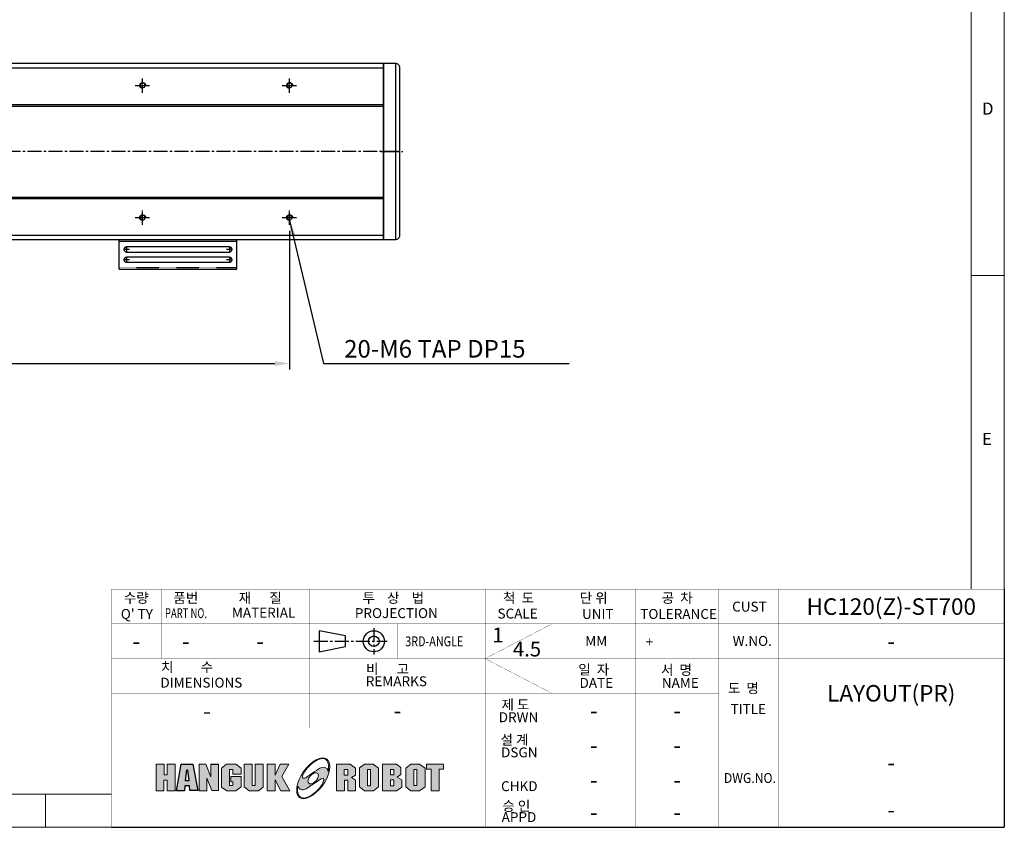
# Model space of a CAD drawing. Units: millimetres. Extents: x 10 to 5510, y 10 to 1256.
# Drawn here: x 4840 to 5510, y 10 to 560 of the extents above; entities that cross this region are included whole.
import ezdxf
from ezdxf.enums import TextEntityAlignment as Align

# ---------------------------------------------------------------- set-up
doc = ezdxf.new("R2010")
doc.units = ezdxf.units.MM
doc.header["$LTSCALE"] = 0.5
doc.header["$PDSIZE"] = -1
for name, pattern in [('CENTER', [2, 1.25, -0.25, 0.25, -0.25]), ('CENTER2', [28.575, 19.05, -3.175, 3.175, -3.175]), ('HIDDEN', [0.375, 0.25, -0.125])]:
    doc.linetypes.add(name, pattern=pattern)
for name, color, linetype in [('1', 3, 'CENTER2'), ('2', 5, 'HIDDEN'), ('CL', 1, 'CENTER'), ('Layer 1', 7, 'Continuous'), ('표제란', 4, 'Continuous')]:
    doc.layers.add(name, color=color, linetype=linetype)
doc.styles.get("Standard").update_dxf_attribs({"font": 'romans.shx', "bigfont": 'whgtxt.shx'})
doc.dimstyles.new('A3', dxfattribs={"dimscale": 4, "dimtxt": 3, "dimasz": 2.5, "dimexe": 1, "dimexo": 1, "dimgap": 1, "dimtad": 1, "dimdec": 4, "dimdsep": 46, "dimtxsty": 'Standard', "dimcen": 0, "dimclrd": 4, "dimclre": 4, "dimclrt": 254, "dimazin": 2, "dimtfac": 1, "dimtdec": 4, "dimtmove": 0, "dimatfit": 3, "dimfxl": 1, "dimtolj": 1, "dimarcsym": 0})

# ---------------------------------------------------------------- blocks, each defined once
blk = doc.blocks.new('표제란2')
at = {"linetype": 'Continuous', "lineweight": 0}
for p, q in [((410, 20), (410, 297)), ((10, 20), (410, 20))]:
    blk.add_line(p, q, dxfattribs=at)
at = {"layer": '표제란', "linetype": 'Continuous', "lineweight": 0}
for p, q in [((405, 292), (405, 56)), ((405, 103.5), (410, 103.5)), ((15, 25), (275, 25)), ((265, 20), (265, 25))]:
    blk.add_line(p, q, dxfattribs=at)
at = {"layer": '표제란', "linetype": 'Continuous', "lineweight": 0, "attachment_point": 1}
for s, insert, char_height in [('D', (406.67, 129.67), 1.85), ('{\\fArial|b0|i0|c0|p32;E}', (406.67, 79.67), 1.8521)]:
    blk.add_mtext(s, dxfattribs=dict(at, insert=insert, char_height=char_height))
blk = doc.blocks.new('block 8')
at = {"layer": 'Layer 1', "lineweight": 0}
for points in [[(353.37, 441.04), (356.89, 443.2), (356.89, 449.37), (352.29, 452.74), (340.16, 452.74), (340.16, 429.35), (347.09, 429.35), (347.09, 438.78), (350.16, 438.78), (350.16, 429.35), (356.92, 429.35), (356.92, 438.64), (353.37, 441.04)], [(350.14, 443.06), (347.07, 443.06), (347.07, 448.29), (350.14, 448.29), (350.14, 443.06)]]:
    blk.add_lwpolyline(points, dxfattribs=at)
blk = doc.blocks.new('FGH3Y3')
h = blk.add_hatch(color=253)
edge = h.paths.add_edge_path(flags=16)
edge.add_spline(control_points=[(244.47, 15.5), (244.31, 14.64), (243.23, 13.77), (243.23, 13.77), (242.12, 12.71), (241.29, 12.86), (241.29, 12.86), (240.71, 12.89), (240.53, 13.48), (240.53, 13.48), (240.39, 13.92), (240.53, 14.7), (240.53, 14.7), (240.61, 14.21), (241.12, 14.14), (241.12, 14.14), (241.55, 13.97), (242.63, 14.85), (242.63, 14.85), (242.63, 14.85), (244.12, 15.82), (244.12, 15.82), (244.69, 16.01), (244.47, 15.5), (244.47, 15.5)], knot_values=[0, 0, 0, 0, 1, 1, 1, 2, 2, 2, 3, 3, 3, 4, 4, 4, 5, 5, 5, 6, 6, 6, 7, 7, 7, 8, 8, 8, 8], degree=3, periodic=0)
edge = h.paths.add_edge_path()
edge.add_spline(control_points=[(244.66, 19), (243.69, 19.27), (241.99, 18.08), (241, 16.32), (240.1, 14.71), (240.08, 13.06), (241.06, 12.79), (242.03, 12.52), (243.59, 13.61), (244.66, 15.31), (245.74, 17.02), (245.64, 18.73), (244.66, 19)], knot_values=[0, 0, 0, 0, 1, 1, 1, 2, 2, 2, 3, 3, 3, 4, 4, 4, 4], degree=3, periodic=0)
edge = h.paths.add_edge_path(flags=16)
edge.add_spline(control_points=[(245.15, 17.06), (245.16, 17.23), (244.99, 17.41), (244.99, 17.41), (244.52, 17.86), (243.77, 17.38), (243.77, 17.38), (243.63, 17.28), (241.68, 15.96), (241.68, 15.96), (241.68, 15.96), (241.18, 15.76), (241.2, 16.05), (241.2, 16.05), (241.33, 16.92), (242.36, 17.89), (242.36, 17.89), (243.51, 18.96), (244.32, 18.94), (244.32, 18.94), (245.24, 18.99), (245.26, 17.93), (245.26, 17.93), (245.27, 17.09), (245.19, 16.97), (245.19, 16.97), (245.13, 16.89), (245.15, 17.06)], knot_values=[0, 0, 0, 0, 1, 1, 1, 2, 2, 2, 3, 3, 3, 4, 4, 4, 5, 5, 5, 6, 6, 6, 7, 7, 7, 8, 8, 8, 9, 9, 9, 9], degree=3, periodic=0)
edge = h.paths.add_edge_path(flags=16)
edge.add_spline(control_points=[(242.2, 15.95), (242.2, 15.95), (242.44, 16.47), (243.05, 16.72), (243.05, 16.72), (243.65, 16.93), (243.67, 16.28), (243.67, 16.28), (243.72, 15.64), (242.85, 15.14), (242.85, 15.14), (242.29, 14.82), (242.12, 15.28), (242.12, 15.28), (241.96, 15.47), (242.2, 15.95)], knot_values=[0, 0, 0, 0, 1, 1, 1, 2, 2, 2, 3, 3, 3, 4, 4, 4, 5, 5, 5, 5], degree=3, periodic=0)
h = blk.add_hatch(color=142)
h.paths.add_polyline_path([(219.84, 15.62), (220.36, 15.62), (220.36, 13.98), (221.57, 13.98), (221.57, 18.06), (220.36, 18.06), (220.36, 16.42), (219.85, 16.42), (219.85, 18.06), (218.63, 18.06), (218.63, 13.98), (219.84, 13.98)])
h.paths.add_polyline_path([(221.77, 13.98), (222.99, 13.98), (223.07, 14.72), (223.78, 14.72), (223.85, 14), (225.07, 14), (224.31, 18.06), (222.52, 18.06)])
h.paths.add_polyline_path([(223.16, 15.52), (223.35, 17.2), (223.47, 17.2), (223.7, 15.52)], flags=16)
h.paths.add_polyline_path([(226.44, 15.91), (227.21, 13.99), (228.25, 13.99), (228.25, 18.06), (227.08, 18.06), (227.08, 16.1), (226.31, 18.06), (225.26, 18.07), (225.26, 13.98), (226.44, 13.98)])
h.paths.add_polyline_path([(229.94, 17.27), (230.49, 17.27), (230.49, 16.54), (231.74, 16.54), (231.74, 17.47), (230.95, 18.06), (229.51, 18.06), (228.73, 17.48), (228.73, 14.54), (229.55, 13.98), (230.94, 13.98), (231.75, 14.56), (231.75, 16.15), (230.18, 16.15), (230.18, 15.33), (230.48, 15.33), (230.48, 14.77), (229.94, 14.77)])
h.paths.add_polyline_path([(233.44, 18.06), (232.22, 18.06), (232.22, 14.57), (233, 13.98), (234.43, 13.98), (235.17, 14.53), (235.17, 18.06), (233.94, 18.06), (233.94, 14.76), (233.44, 14.76)])
h.paths.add_polyline_path([(235.79, 13.98), (237.01, 13.98), (237.01, 15.68), (237.9, 13.98), (239.26, 13.98), (238.04, 16.15), (239.11, 18.06), (237.8, 18.06), (237.01, 16.37), (237.01, 18.06), (235.79, 18.06)])
h = blk.add_hatch(color=232)
h.paths.add_polyline_path([(247.68, 15.62), (248.22, 15.62), (248.22, 13.97), (249.4, 13.97), (249.4, 15.59), (248.78, 16.02), (249.39, 16.39), (249.39, 17.47), (248.59, 18.06), (246.47, 18.06), (246.47, 13.97), (247.68, 13.97)])
h.paths.add_polyline_path([(247.67, 16.37), (247.67, 17.28), (248.21, 17.28), (248.21, 16.37)], flags=16)
h.paths.add_polyline_path([(250.01, 14.56), (250.79, 13.97), (252.16, 13.97), (252.97, 14.58), (252.97, 17.48), (252.15, 18.06), (250.79, 18.06), (250.01, 17.49)])
h.paths.add_polyline_path([(251.23, 17.28), (251.74, 17.28), (251.74, 14.75), (251.23, 14.75)], flags=16)
h.paths.add_polyline_path([(253.57, 13.97), (255.75, 13.97), (256.53, 14.55), (256.53, 15.67), (255.85, 16.08), (256.42, 16.46), (256.42, 17.55), (255.75, 18.06), (253.57, 18.06)])
h.paths.add_polyline_path([(254.81, 17.28), (255.32, 17.28), (255.32, 16.41), (254.81, 16.41)], flags=16)
h.paths.add_polyline_path([(254.81, 15.67), (255.32, 15.67), (255.32, 14.73), (254.81, 14.73)], flags=16)
h.paths.add_polyline_path([(257.94, 18.06), (257.15, 17.46), (257.15, 14.57), (257.94, 13.97), (259.29, 13.97), (260.13, 14.57), (260.13, 17.46), (259.29, 18.06)])
h.paths.add_polyline_path([(258.39, 17.28), (258.89, 17.28), (258.89, 14.76), (258.39, 14.76)], flags=16)
h.paths.add_polyline_path([(260.38, 18.06), (260.38, 17.29), (261.07, 17.29), (261.07, 13.97), (262.31, 13.97), (262.31, 17.29), (262.98, 17.29), (262.98, 18.06)])
for p, q in [((221.77, 13.98), (222.52, 18.06)), ((222.52, 18.06), (224.31, 18.06)), ((223.16, 15.52), (223.35, 17.2)), ((223.35, 17.2), (223.47, 17.2)), ((223.47, 17.2), (223.7, 15.52)), ((224.31, 18.06), (225.07, 14)), ((227.08, 18.06), (228.25, 18.06)), ((223.7, 15.52), (223.16, 15.52)), ((222.99, 13.98), (221.77, 13.98)), ((223.07, 14.72), (222.99, 13.98)), ((223.78, 14.72), (223.07, 14.72)), ((223.85, 14), (223.78, 14.72)), ((225.07, 14), (223.85, 14))]:
    blk.add_line(p, q)
at = {"layer": 'Layer 1', "lineweight": 0}
for p, q in [((250.79, 18.06), (250.01, 17.49)), ((250.01, 17.49), (250.01, 14.56)), ((252.15, 18.06), (250.79, 18.06)), ((251.23, 17.28), (251.74, 17.28)), ((251.23, 14.75), (251.23, 17.28)), ((251.74, 17.28), (251.74, 14.75)), ((252.97, 17.48), (252.15, 18.06)), ((252.97, 14.58), (252.97, 17.48)), ((248.22, 15.62), (248.22, 15.62)), ((248.22, 15.62), (248.22, 15.62)), ((250.01, 14.56), (250.79, 13.97)), ((250.79, 13.97), (252.16, 13.97)), ((251.74, 14.75), (251.23, 14.75)), ((252.16, 13.97), (252.97, 14.58))]:
    blk.add_line(p, q, dxfattribs=at)
for points in [[(218.63, 18.06), (218.63, 13.98), (219.84, 13.98), (219.84, 15.62), (220.36, 15.62), (220.36, 13.98), (221.57, 13.98), (221.57, 18.06), (220.36, 18.06), (220.36, 16.42), (219.85, 16.42), (219.85, 18.06), (218.63, 18.06)], [(227.08, 18.06), (227.08, 16.1), (226.31, 18.06), (225.26, 18.07), (225.26, 13.98), (226.44, 13.98), (226.44, 15.91), (227.21, 13.99), (228.25, 13.99), (228.25, 18.06)], [(229.51, 18.06), (228.73, 17.48), (228.73, 14.54), (229.55, 13.98), (230.94, 13.98), (231.75, 14.56), (231.75, 16.15), (230.18, 16.15), (230.18, 15.33), (230.48, 15.33), (230.48, 14.77), (229.94, 14.77), (229.94, 17.27), (230.49, 17.27), (230.49, 16.54), (231.74, 16.54), (231.74, 17.47), (230.95, 18.06), (229.51, 18.06)], [(232.22, 18.06), (232.22, 14.57), (233, 13.98), (234.43, 13.98), (235.17, 14.53), (235.17, 18.06), (233.94, 18.06), (233.94, 14.76), (233.44, 14.76), (233.44, 18.06), (232.22, 18.06)], [(235.79, 18.06), (235.79, 13.98), (237.01, 13.98), (237.01, 15.68), (237.9, 13.98), (239.26, 13.98), (238.04, 16.15), (239.11, 18.06), (237.8, 18.06), (237.01, 16.37), (237.01, 18.06), (235.79, 18.06)], [(255.85, 16.08), (256.42, 16.46), (256.42, 17.55), (255.75, 18.06), (253.57, 18.06), (253.57, 13.97), (255.75, 13.97), (256.53, 14.55), (256.53, 15.67), (255.85, 16.08)], [(254.81, 17.28), (255.32, 17.28), (255.32, 16.41), (254.81, 16.41), (254.81, 17.28)], [(259.29, 18.06), (257.94, 18.06), (257.15, 17.46), (257.15, 14.57), (257.94, 13.97), (259.29, 13.97), (260.13, 14.57), (260.13, 17.46), (259.29, 18.06)], [(258.89, 14.76), (258.39, 14.76), (258.39, 17.28), (258.89, 17.28), (258.89, 14.76)], [(262.98, 18.06), (262.98, 17.29), (262.31, 17.29), (262.31, 13.97), (261.07, 13.97), (261.07, 17.29), (260.38, 17.29), (260.38, 18.06), (262.98, 18.06)], [(255.32, 14.73), (254.81, 14.73), (254.81, 15.67), (255.32, 15.67), (255.32, 14.73)]]:
    blk.add_lwpolyline(points, dxfattribs=at)
for points, knots in [([(244.66, 19), (243.69, 19.27), (241.99, 18.08), (241, 16.32), (240.1, 14.71), (240.08, 13.06), (241.06, 12.79), (242.03, 12.52), (243.59, 13.61), (244.66, 15.31), (245.74, 17.02), (245.64, 18.73), (244.66, 19)], [0, 0, 0, 0, 1, 1, 1, 2, 2, 2, 3, 3, 3, 4, 4, 4, 4]), ([(245.15, 17.06), (245.16, 17.23), (244.99, 17.41), (244.99, 17.41), (244.52, 17.86), (243.77, 17.38), (243.77, 17.38), (243.63, 17.28), (241.68, 15.96), (241.68, 15.96), (241.68, 15.96), (241.18, 15.76), (241.2, 16.05), (241.2, 16.05), (241.33, 16.92), (242.36, 17.89), (242.36, 17.89), (243.51, 18.96), (244.32, 18.94), (244.32, 18.94), (245.24, 18.99), (245.26, 17.93), (245.26, 17.93), (245.27, 17.09), (245.19, 16.97), (245.19, 16.97), (245.13, 16.89), (245.15, 17.06)], [0, 0, 0, 0, 1, 1, 1, 2, 2, 2, 3, 3, 3, 4, 4, 4, 5, 5, 5, 6, 6, 6, 7, 7, 7, 8, 8, 8, 9, 9, 9, 9]), ([(242.2, 15.95), (242.2, 15.95), (242.44, 16.47), (243.05, 16.72), (243.05, 16.72), (243.65, 16.93), (243.67, 16.28), (243.67, 16.28), (243.72, 15.64), (242.85, 15.14), (242.85, 15.14), (242.29, 14.82), (242.12, 15.28), (242.12, 15.28), (241.96, 15.47), (242.2, 15.95)], [0, 0, 0, 0, 1, 1, 1, 2, 2, 2, 3, 3, 3, 4, 4, 4, 5, 5, 5, 5]), ([(244.47, 15.5), (244.31, 14.64), (243.23, 13.77), (243.23, 13.77), (242.12, 12.71), (241.29, 12.86), (241.29, 12.86), (240.71, 12.89), (240.53, 13.48), (240.53, 13.48), (240.39, 13.92), (240.53, 14.7), (240.53, 14.7), (240.61, 14.21), (241.12, 14.14), (241.12, 14.14), (241.55, 13.97), (242.63, 14.85), (242.63, 14.85), (242.63, 14.85), (244.12, 15.82), (244.12, 15.82), (244.69, 16.01), (244.47, 15.5), (244.47, 15.5)], [0, 0, 0, 0, 1, 1, 1, 2, 2, 2, 3, 3, 3, 4, 4, 4, 5, 5, 5, 6, 6, 6, 7, 7, 7, 8, 8, 8, 8])]:
    blk.add_open_spline(points, degree=3, knots=knots, dxfattribs=at)
at = {"layer": 'Layer 1', "xscale": 0.1750000000000114, "yscale": 0.1750000000000114, "zscale": 0.1750000000000114}
blk.add_blockref('block 8', (186.94, -61.17), dxfattribs=at)
blk = doc.blocks.new('A$C667E6C74')
for p, q in [((20.2, 80), (0, 80)), ((0, 0), (0, 80)), ((1.2, 80), (1.2, 0)), ((4.95, 75), (4.95, 5)), ((8.45, 5), (8.45, 75)), ((11.95, 75), (11.95, 5)), ((15.45, 5), (15.45, 75)), ((20.2, 0), (20.2, 80)), ((20.2, 0), (0, 0))]:
    blk.add_line(p, q)
for centre, start, end in [((6.7, 75), 0, 180), ((13.7, 75), 0, 180), ((6.7, 5), 180, 0), ((13.7, 5), 180, 0)]:
    blk.add_arc(centre, 1.75, start, end)
at = {"layer": '1'}
for p, q in [((4.66, 75), (8.74, 75)), ((6.7, 77.04), (6.7, 72.96)), ((11.66, 75), (15.74, 75)), ((13.7, 77.04), (13.7, 72.96)), ((6.7, 7.04), (6.7, 2.96)), ((13.7, 7.04), (13.7, 2.96)), ((4.66, 5), (8.74, 5)), ((11.66, 5), (15.74, 5))]:
    blk.add_line(p, q, dxfattribs=at)
at = {"layer": '2'}
blk.add_line((19, 0), (19, 80), dxfattribs=at)
blk = doc.blocks.new('A$C41994860')
blk.add_line((0, 5), (120, 5))
blk.add_lwpolyline([(0, 13), (120, 13), (120, 5, -0.414214), (117, 2), (3, 2, -0.414214), (0, 5)], format="xyb", close=True)
at = {"layer": '1'}
blk.add_line((60, 15), (60, 0), dxfattribs=at)
blk = doc.blocks.new('*D230')
at = {"color": 4, "lineweight": -2, "transparency": 16777216}
for p, q in [((4123.71, 416.13), (4123.71, 321.75)), ((5023.71, 416.13), (5023.71, 321.75)), ((4133.71, 325.75), (5013.71, 325.75))]:
    blk.add_line(p, q, dxfattribs=at)
at = {"color": 4, "transparency": 16777216}
for points in [[(4133.71, 327.42), (4133.71, 324.09), (4123.71, 325.75)], [(5013.71, 327.42), (5013.71, 324.09), (5023.71, 325.75)]]:
    blk.add_solid(points, dxfattribs=at)
at = {"layer": 'Defpoints', "color": 0, "transparency": 16777216}
for p in [(4123.71, 420.13), (5023.71, 420.13), (5023.71, 325.75)]:
    blk.add_point(p, dxfattribs=at)
at = {"color": 254, "transparency": 16777216, "insert": (4573.71, 338.9), "char_height": 12, "attachment_point": 5}
blk.add_mtext('\\A1;TL=(10-1)X100', dxfattribs=at)
blk = doc.blocks.new('A$C2E615F05')
blk.add_circle((5, 5), 1.62)
at = {"layer": '1', "linetype": 'CENTER', "ltscale": 2}
for p, q in [((5, 10), (5, 0)), ((10, 5), (0, 5))]:
    blk.add_line(p, q, dxfattribs=at)
at = {"layer": 'CL'}
blk.add_arc((5, 5), 2, 0, 270, dxfattribs=at)
blk = doc.blocks.new('*U164')
blk.add_blockref('A$C2E615F05', (-5, -5))
blk = doc.blocks.new('*U223')
at = {"color": 0, "linetype": 'ByBlock', "lineweight": -2, "transparency": 16777216, "extrusion": (0, 0, -1), "zscale": -1, "rotation": 270}
blk.add_blockref('*U164', (0, 0), dxfattribs=at)
blk = doc.blocks.new('*U224')
at = {"color": 0, "linetype": 'ByBlock', "lineweight": -2, "transparency": 16777216}
for p in [(800, 90), (900, 90), (800, 0), (900, 0)]:
    blk.add_blockref('*U223', p, dxfattribs=at)

msp = doc.modelspace()

# ---------------------------------------------------------------- linework, layer by layer
for p, q in [((4113.71439, 527.13098), (5087.71439, 527.13098)), ((4113.71439, 502.13098), (5087.71439, 502.13098)), ((4113.71439, 501.13098), (5087.71439, 501.13098)), ((4113.71439, 439.13098), (5087.71439, 439.13098)), ((4113.71439, 438.13098), (5087.71439, 438.13098)), ((4113.71439, 413.13098), (5087.71439, 413.13098)), ((5510, 172), (5510, 10)), ((4902.5, 10), (5510, 10))]:
    msp.add_line(p, q)
msp.add_lwpolyline([(4113.71439, 530.13098), (4113.71439, 410.13098), (5087.71439, 410.13098), (5087.71439, 530.13098)], close=True)
at = {"const_width": 0.3375}
for points in [[(4902.5, 172), (4902.5, 10)], [(4902.5, 172), (5510, 172)]]:
    msp.add_lwpolyline(points, dxfattribs=at)
at = {"layer": '1'}
for p, q in [((5097.71439, 470.13098), (4103.71439, 470.13098)), ((5081.05316, 145.5625), (5081.05316, 127.5625)), ((5040.27604, 136.5625), (5090.05316, 136.5625))]:
    msp.add_line(p, q, dxfattribs=at)
at = {"layer": '표제란'}
for p, q in [((5061.87604, 140.1625), (5043.87604, 143.7625)), ((5043.87604, 143.7625), (5043.87604, 129.3625)), ((5061.87604, 132.9625), (5061.87604, 140.1625)), ((5043.87604, 129.3625), (5061.87604, 132.9625))]:
    msp.add_line(p, q, dxfattribs=at)
at = {"layer": '표제란', "const_width": 0.16875}
for points in [[(4936.25, 172), (4936.25, 124.75)], [(4970, 172), (4970, 124.75)], [(5037.5, 172), (5037.5, 77.5)], [(5156.75, 172), (5156.75, 10)], [(5202.3125, 172), (5202.3125, 10)], [(5259.125, 172), (5259.125, 10)], [(5315.9375, 172), (5315.9375, 10)], [(5356.4375, 172), (5356.4375, 10)], [(4902.5, 148.375), (5510, 148.375)], [(5097.125, 148.375), (5097.125, 124.75)], [(5202.3125, 148.375), (5156.75, 124.75)], [(4902.5, 124.75), (5510, 124.75)], [(5202.3125, 101.125), (5156.75, 124.75)], [(4902.5, 101.125), (5315.9375, 101.125)], [(4902.5, 77.5), (5510, 77.5)], [(5156.75, 53.875), (5315.9375, 53.875)], [(5156.75, 30.25), (5510, 30.25)]]:
    msp.add_lwpolyline(points, dxfattribs=at)
at = {"layer": '표제란'}
for radius in [7.2, 3.6]:
    msp.add_circle((5081.05316, 136.5625), radius, dxfattribs=at)

# ---------------------------------------------------------------- block references
for name, p, xscale, yscale, zscale in [('표제란2', (3665, -80), 4.5, 4.5, 4.5), ('FGH3Y3', (3968.71212, -26.88477), 4.409999999999999, 4.409999999999999, 4.409999999999999)]:
    msp.add_blockref(name, p, dxfattribs=dict(xscale=xscale, yscale=yscale, zscale=zscale))
at = {"xscale": -1, "rotation": 90}
msp.add_blockref('A$C41994860', (5100.71439, 530.13098), dxfattribs=at)
msp.add_blockref('*U224', (4123.71439, 425.13098))
at = {"rotation": 270}
msp.add_blockref('A$C667E6C74', (4907.71439, 410.13098), dxfattribs=at)

# ---------------------------------------------------------------- texts
for s, height, p in [('수량', 6.75, (4919.375, 166.09375)), ('품번', 6.75, (4953.125, 166.09375)), ('재      질', 6.75, (5003.75, 166.09375)), ('투    상    법', 6.75, (5094.30107, 166.09375)), ('척  도', 6.75, (5179.53125, 166.09375)), ('단 위', 6.75, (5230.71875, 166.09375)), ('공  차', 6.75, (5287.53125, 166.09375)), ('-', 11.25, (4919.375, 136.5625)), ('-', 11.25, (4953.125, 136.5625)), ('-', 11.25, (5003.75, 136.5625)), ('-', 11.25, (5433.21875, 136.5625)), ('LAYOUT(PR)', 11.25, (5433.21875, 101.125)), ('-', 11.25, (4967.49706, 89.01427)), ('-', 11.25, (5097.125, 89.3125)), ('-', 11.25, (5230.71875, 89.3125)), ('-', 11.25, (5287.53125, 89.3125)), ('-', 11.25, (5230.71875, 65.6875)), ('-', 11.25, (5287.53125, 65.6875)), ('-', 11.25, (5433.21875, 53.875)), ('-', 11.25, (5230.71875, 42.0625)), ('-', 11.25, (5287.53125, 42.0625)), ('-', 11.25, (5433.21875, 21.8125)), ('-', 11.25, (5230.71875, 20.125)), ('-', 11.25, (5287.53125, 20.125))]:
    msp.add_text(s, height=height).set_placement(p, align=Align.MIDDLE_CENTER)
for s, height, p in [('1', 10.125, (5161.63783, 135.71946)), ('4.5', 10.125, (5175.70809, 126.2169)), ('치         수', 6.75, (4936.1842, 115.56085)), ('비      고', 6.75, (5075.76183, 114.27066)), ('일  자', 6.75, (5220.22393, 113.86432)), ('서  명', 6.75, (5276.49554, 113.66872)), ('도  명', 6.75, (5322.04609, 101.21137)), ('제 도', 6.75, (5167.94926, 89.98706)), ('설 계', 6.75, (5167.28599, 66.10979)), ('승 인', 6.75, (5168.52151, 21.02643))]:
    msp.add_text(s, height=height).set_placement(p)
at = {"color": 254, "insert": (5060.83496, 329.75276), "char_height": 12, "attachment_point": 7}
msp.add_mtext('{\\C9;20-M6 TAP DP15}', dxfattribs=at)
at = {"layer": '1'}
msp.add_text('HC120(Z)-ST700', height=11.25, dxfattribs=at).set_placement((5433.21875, 160.1875), align=Align.MIDDLE_CENTER)
at = {"layer": '표제란'}
for s, p in [('CUST', (5336.69071, 159.29279)), ("Q' TY", (4919.77123, 154.27855)), ('MATERIAL', (5006.02731, 155.1358)), ('PROJECTION', (5096.38332, 154.85736)), ('SCALE', (5178.92139, 154.55935)), ('UNIT', (5233.47467, 154.28091)), ('TOLERANCE', (5288.48015, 154.28091)), ('MM', (5232.42229, 135.82034)), ('+', (5268.56932, 135.25837)), ('W.NO.', (5338.63944, 135.90336)), ('DIMENSIONS', (4963.68472, 107.48143)), ('REMARKS', (5096.38332, 108.44417)), ('DATE', (5232.50631, 107.3404)), ('NAME', (5289.64292, 107.3404)), ('DRWN', (5179.51539, 83.95097)), ('TITLE', (5335.89354, 89.52006)), ('DSGN', (5180.07193, 60.00467)), ('CHKD', (5180.07834, 36.97199)), ('APPD', (5179.84241, 15.91056))]:
    msp.add_text(s, height=6.75, dxfattribs=at).set_placement(p, align=Align.MIDDLE)
for s, width, p in [('PART NO.', 0.7, (4953.19924, 154.83542)), ('DWG.NO.', 0.9, (5337.01303, 42.54074))]:
    msp.add_text(s, height=6.75, dxfattribs=dict(at, width=width)).set_placement(p, align=Align.MIDDLE)
at = {"layer": '표제란', "width": 0.8}
msp.add_text('3RD-ANGLE', height=6.75, dxfattribs=at).set_placement((5102.40893, 133.1402))

# ---------------------------------------------------------------- dimensions: what is measured, and where the dimension line sits
dim = msp.add_linear_dim(base=(5023.71439, 325.75276), p1=(4123.71439, 420.13098), p2=(5023.71439, 420.13098), text='TL=(10-1)X100', dimstyle='A3')
dim.commit()
dim.dimension.update_dxf_attribs({"geometry": '*D230', "text_midpoint": (4573.71439, 338.89562)})

# ---------------------------------------------------------------- leaders
at = {"annotation_type": 0, "has_hookline": 1, "hookline_direction": 0, "text_width": 153.21429}
msp.add_leader([(5023.71439, 423.13098), (5046.83496, 325.75276), (5056.83496, 325.75276)], dimstyle='A3', override={"dimgap": 1, "dimtad": 1}, dxfattribs=at)

doc.saveas('drawing.dxf')
